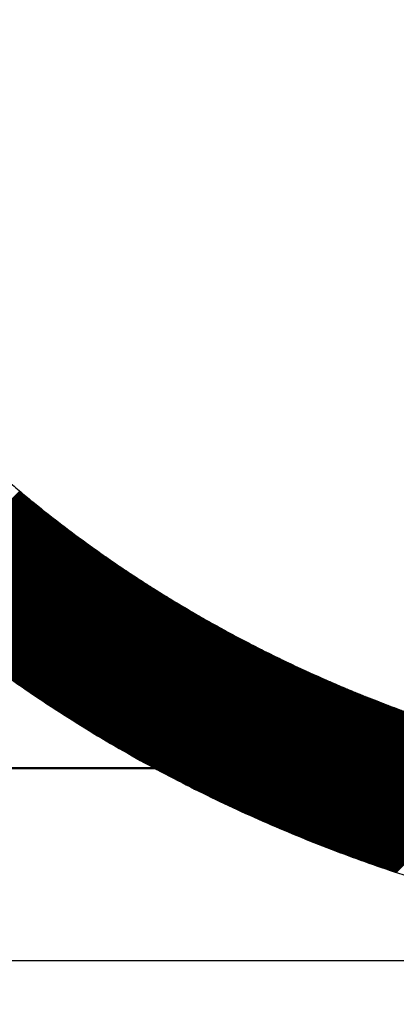
# Model space of a CAD drawing. Units: millimetres. Extents: x -126 to 2300, y 118 to 880.
# Drawn here: x 1224 to 1244, y 310 to 361 of the extents above; entities that cross this region are included whole.
import ezdxf

# ---------------------------------------------------------------- set-up
doc = ezdxf.new("R2010")
doc.units = ezdxf.units.MM
doc.header["$LTSCALE"] = 5
doc.layers.get('0').update_dxf_attribs({"lineweight": 50})
doc.styles.add('ISO Proportional', font='isocpeur.ttf')
doc.dimstyles.new('BİEN_kat$0', dxfattribs={"dimscale": 0, "dimtxt": 50, "dimasz": 30, "dimexe": 5, "dimexo": 5, "dimgap": 10, "dimtad": 1, "dimdec": 0, "dimzin": 9, "dimdsep": 46, "dimtxsty": 'ISO Proportional', "dimcen": 5, "dimadec": 1, "dimazin": 2, "dimtfac": 1, "dimtdec": 0, "dimtofl": 0, "dimtmove": 0, "dimatfit": 2, "dimfxl": 1, "dimtolj": 1, "dimtzin": 0, "dimarcsym": 1})

# ---------------------------------------------------------------- blocks, each defined once
blk = doc.blocks.new('*D187')
at = {"color": 0, "lineweight": -2, "transparency": 16777216}
for p, q in [((1001.019, 342.597), (1001.019, 372.597)), ((1266.142, 312.597), (996.019, 312.597)), ((1057.507, 257.667), (996.019, 257.667)), ((1001.019, 227.667), (1001.019, 117.667))]:
    blk.add_line(p, q, dxfattribs=at)
at = {"color": 0, "transparency": 16777216}
for points in [[(996.019, 342.597), (1006.019, 342.597), (1001.019, 312.597)], [(996.019, 227.667), (1006.019, 227.667), (1001.019, 257.667)]]:
    blk.add_solid(points, dxfattribs=at)
at = {"layer": 'Defpoints', "color": 0, "transparency": 16777216}
for p in [(1001.019, 312.597), (1271.142, 312.597), (1062.507, 257.667, 0)]:
    blk.add_point(p, dxfattribs=at)
at = {"color": 0, "lineweight": 13, "transparency": 16777216, "insert": (966.019, 157.667), "char_height": 50, "attachment_point": 5, "rotation": 90, "style": 'ISO Proportional'}
blk.add_mtext('\\A1;35', dxfattribs=at)

msp = doc.modelspace()

# ---------------------------------------------------------------- linework, layer by layer
at = {"color": 7, "linetype": 'Continuous'}
for p, q in [((1218.355, 331.204), (1224.033, 336.881)), ((1218.38, 331.183), (1224.057, 336.86)), ((1218.404, 331.162), (1224.082, 336.84)), ((1218.428, 331.142), (1224.106, 336.82)), ((1218.453, 331.121), (1224.131, 336.799)), ((1218.477, 331.1), (1224.155, 336.779)), ((1218.501, 331.08), (1224.18, 336.758)), ((1218.525, 331.059), (1224.204, 336.738)), ((1218.55, 331.039), (1224.229, 336.718)), ((1218.574, 331.018), (1224.253, 336.697)), ((1218.598, 330.998), (1224.278, 336.677)), ((1218.623, 330.977), (1224.303, 336.657)), ((1218.647, 330.957), (1224.327, 336.636)), ((1218.672, 330.936), (1224.352, 336.616)), ((1218.696, 330.915), (1224.376, 336.596)), ((1218.72, 330.895), (1224.401, 336.576)), ((1218.745, 330.874), (1224.426, 336.555)), ((1218.769, 330.854), (1224.45, 336.535)), ((1218.794, 330.833), (1224.475, 336.515)), ((1218.818, 330.813), (1224.5, 336.495)), ((1218.842, 330.793), (1224.524, 336.474)), ((1218.867, 330.772), (1224.549, 336.454)), ((1218.891, 330.752), (1224.574, 336.434)), ((1218.916, 330.731), (1224.598, 336.414)), ((1218.94, 330.711), (1224.623, 336.394)), ((1218.965, 330.69), (1224.648, 336.374)), ((1218.989, 330.67), (1224.673, 336.353)), ((1219.014, 330.65), (1224.697, 336.333)), ((1219.038, 330.629), (1224.722, 336.313)), ((1219.063, 330.609), (1224.747, 336.293)), ((1219.087, 330.588), (1224.772, 336.273)), ((1219.112, 330.568), (1224.797, 336.253)), ((1219.136, 330.548), (1224.821, 336.233)), ((1219.161, 330.527), (1224.846, 336.213)), ((1219.186, 330.507), (1224.871, 336.193)), ((1219.21, 330.487), (1224.896, 336.173)), ((1219.235, 330.467), (1224.921, 336.153)), ((1219.259, 330.446), (1224.946, 336.132)), ((1219.284, 330.426), (1224.971, 336.112)), ((1219.309, 330.406), (1224.995, 336.092)), ((1219.333, 330.385), (1225.02, 336.073)), ((1219.358, 330.365), (1225.045, 336.053)), ((1219.383, 330.345), (1225.07, 336.033)), ((1219.407, 330.325), (1225.095, 336.013)), ((1219.432, 330.304), (1225.12, 335.993)), ((1219.457, 330.284), (1225.145, 335.973)), ((1219.481, 330.264), (1225.17, 335.953)), ((1219.506, 330.244), (1225.195, 335.933)), ((1219.531, 330.224), (1225.22, 335.913)), ((1219.555, 330.203), (1225.245, 335.893)), ((1219.58, 330.183), (1225.27, 335.873)), ((1219.605, 330.163), (1225.295, 335.853)), ((1219.63, 330.143), (1225.32, 335.834)), ((1219.654, 330.123), (1225.345, 335.814)), ((1219.68, 330.103), (1225.37, 335.794)), ((1219.705, 330.083), (1225.395, 335.774)), ((1219.73, 330.064), (1225.421, 335.754)), ((1219.755, 330.044), (1225.446, 335.734)), ((1219.78, 330.024), (1225.471, 335.715)), ((1219.805, 330.004), (1225.496, 335.695)), ((1219.83, 329.984), (1225.521, 335.675)), ((1219.856, 329.965), (1225.546, 335.655)), ((1219.881, 329.945), (1225.571, 335.636)), ((1219.906, 329.925), (1225.597, 335.616)), ((1219.931, 329.905), (1225.622, 335.596)), ((1219.956, 329.886), (1225.647, 335.577)), ((1219.981, 329.866), (1225.672, 335.557)), ((1220.006, 329.846), (1225.697, 335.537)), ((1220.032, 329.826), (1225.723, 335.518)), ((1220.057, 329.807), (1225.748, 335.498)), ((1220.082, 329.787), (1225.773, 335.478)), ((1220.107, 329.767), (1225.798, 335.459)), ((1220.132, 329.747), (1225.824, 335.439)), ((1220.157, 329.728), (1225.849, 335.419)), ((1220.182, 329.708), (1225.874, 335.4)), ((1220.208, 329.688), (1225.9, 335.38)), ((1220.233, 329.668), (1225.925, 335.361)), ((1220.258, 329.649), (1225.95, 335.341)), ((1220.283, 329.629), (1225.976, 335.321)), ((1220.308, 329.609), (1226.001, 335.302)), ((1220.333, 329.59), (1226.026, 335.282)), ((1220.359, 329.57), (1226.052, 335.263)), ((1220.384, 329.55), (1226.077, 335.243)), ((1220.409, 329.53), (1226.103, 335.224)), ((1220.434, 329.511), (1226.128, 335.204)), ((1220.459, 329.491), (1226.153, 335.185)), ((1220.485, 329.471), (1226.179, 335.165)), ((1220.51, 329.451), (1226.204, 335.146)), ((1220.535, 329.432), (1226.23, 335.127)), ((1220.56, 329.412), (1226.255, 335.107)), ((1220.585, 329.392), (1226.281, 335.088)), ((1220.611, 329.373), (1226.306, 335.068)), ((1220.636, 329.353), (1226.332, 335.049)), ((1220.661, 329.333), (1226.357, 335.03)), ((1220.686, 329.314), (1226.383, 335.01)), ((1220.711, 329.294), (1226.408, 334.991)), ((1220.737, 329.274), (1226.434, 334.972)), ((1220.762, 329.255), (1226.459, 334.952)), ((1220.787, 329.235), (1226.485, 334.933)), ((1220.812, 329.215), (1226.511, 334.914)), ((1220.838, 329.196), (1226.536, 334.894)), ((1220.863, 329.176), (1226.562, 334.875)), ((1220.888, 329.156), (1226.587, 334.856)), ((1220.913, 329.137), (1226.613, 334.836)), ((1220.939, 329.117), (1226.639, 334.817)), ((1220.964, 329.097), (1226.664, 334.798)), ((1220.989, 329.078), (1226.69, 334.779)), ((1221.014, 329.058), (1226.716, 334.759)), ((1221.04, 329.039), (1226.741, 334.74)), ((1221.065, 329.019), (1226.767, 334.721)), ((1221.09, 328.999), (1226.793, 334.702)), ((1221.116, 328.98), (1226.819, 334.683)), ((1221.141, 328.96), (1226.844, 334.664)), ((1221.166, 328.941), (1226.87, 334.644)), ((1221.192, 328.921), (1226.896, 334.625)), ((1221.217, 328.901), (1226.922, 334.606)), ((1221.242, 328.882), (1226.947, 334.587)), ((1221.268, 328.862), (1226.973, 334.568)), ((1221.293, 328.843), (1226.999, 334.549)), ((1221.318, 328.823), (1227.025, 334.53)), ((1221.344, 328.804), (1227.051, 334.511)), ((1221.369, 328.784), (1227.077, 334.492)), ((1221.394, 328.765), (1227.102, 334.473)), ((1221.42, 328.745), (1227.128, 334.454)), ((1221.445, 328.726), (1227.154, 334.435)), ((1221.471, 328.706), (1227.18, 334.416)), ((1221.496, 328.687), (1227.206, 334.397)), ((1221.521, 328.667), (1227.232, 334.378)), ((1221.547, 328.648), (1227.258, 334.359)), ((1221.572, 328.628), (1227.284, 334.34)), ((1221.598, 328.609), (1227.31, 334.321)), ((1221.623, 328.589), (1227.336, 334.302)), ((1221.648, 328.57), (1227.362, 334.283)), ((1221.674, 328.55), (1227.388, 334.264)), ((1221.699, 328.531), (1227.414, 334.245)), ((1221.725, 328.511), (1227.44, 334.226)), ((1221.75, 328.492), (1227.466, 334.207)), ((1221.776, 328.473), (1227.492, 334.188)), ((1221.801, 328.453), (1227.518, 334.169)), ((1221.827, 328.434), (1227.544, 334.151)), ((1221.852, 328.414), (1227.57, 334.132)), ((1221.878, 328.395), (1227.596, 334.113)), ((1221.903, 328.376), (1227.622, 334.094)), ((1221.929, 328.356), (1227.648, 334.075)), ((1221.955, 328.337), (1227.674, 334.057)), ((1221.98, 328.318), (1227.7, 334.038)), ((1222.006, 328.298), (1227.726, 334.019)), ((1222.031, 328.279), (1227.753, 334)), ((1222.057, 328.26), (1227.779, 333.981)), ((1222.082, 328.24), (1227.805, 333.963)), ((1222.108, 328.221), (1227.831, 333.944)), ((1222.134, 328.202), (1227.857, 333.925)), ((1222.159, 328.182), (1227.883, 333.907)), ((1222.185, 328.163), (1227.91, 333.888)), ((1222.211, 328.144), (1227.936, 333.869)), ((1222.236, 328.125), (1227.962, 333.851)), ((1222.262, 328.105), (1227.988, 333.832)), ((1222.288, 328.086), (1228.015, 333.813)), ((1222.313, 328.067), (1228.041, 333.795)), ((1222.339, 328.048), (1228.067, 333.776)), ((1222.365, 328.029), (1228.093, 333.757)), ((1222.39, 328.009), (1228.12, 333.739)), ((1222.416, 327.99), (1228.146, 333.72)), ((1222.442, 327.971), (1228.172, 333.702)), ((1222.468, 327.952), (1228.199, 333.683)), ((1222.493, 327.933), (1228.225, 333.665)), ((1222.519, 327.914), (1228.251, 333.646)), ((1222.545, 327.895), (1228.278, 333.627)), ((1222.571, 327.875), (1228.304, 333.609)), ((1222.597, 327.856), (1228.331, 333.59)), ((1222.622, 327.837), (1228.357, 333.572)), ((1222.648, 327.818), (1228.383, 333.553)), ((1222.674, 327.799), (1228.41, 333.535)), ((1222.7, 327.78), (1228.436, 333.517)), ((1222.726, 327.761), (1228.463, 333.498)), ((1222.752, 327.742), (1228.489, 333.48)), ((1222.778, 327.723), (1228.516, 333.461)), ((1222.803, 327.704), (1228.542, 333.443)), ((1222.829, 327.685), (1228.569, 333.424)), ((1222.855, 327.666), (1228.595, 333.406)), ((1222.881, 327.647), (1228.622, 333.388)), ((1222.907, 327.628), (1228.648, 333.369)), ((1222.933, 327.609), (1228.675, 333.351)), ((1222.959, 327.59), (1228.701, 333.333)), ((1222.985, 327.571), (1228.728, 333.314)), ((1223.011, 327.553), (1228.755, 333.296)), ((1223.037, 327.534), (1228.781, 333.278)), ((1223.063, 327.515), (1228.808, 333.259)), ((1223.089, 327.496), (1228.834, 333.241)), ((1223.115, 327.477), (1228.861, 333.223)), ((1223.141, 327.458), (1228.888, 333.205)), ((1223.168, 327.44), (1228.914, 333.186)), ((1223.194, 327.421), (1228.941, 333.168)), ((1223.22, 327.402), (1228.968, 333.15)), ((1223.246, 327.383), (1228.994, 333.132)), ((1223.272, 327.364), (1229.021, 333.113)), ((1223.298, 327.346), (1229.048, 333.095)), ((1223.324, 327.327), (1229.074, 333.077)), ((1223.35, 327.308), (1229.101, 333.059)), ((1223.377, 327.289), (1229.128, 333.041)), ((1223.403, 327.271), (1229.155, 333.023)), ((1223.429, 327.252), (1229.181, 333.004)), ((1223.455, 327.233), (1229.208, 332.986)), ((1223.482, 327.215), (1229.235, 332.968)), ((1223.508, 327.196), (1229.262, 332.95)), ((1223.534, 327.177), (1229.289, 332.932)), ((1223.56, 327.159), (1229.315, 332.914)), ((1223.587, 327.14), (1229.342, 332.896)), ((1223.613, 327.122), (1229.369, 332.878)), ((1223.639, 327.103), (1229.396, 332.86)), ((1223.666, 327.084), (1229.423, 332.842)), ((1223.692, 327.066), (1229.45, 332.824)), ((1223.718, 327.047), (1229.477, 332.806)), ((1223.745, 327.029), (1229.504, 332.788)), ((1223.771, 327.01), (1229.53, 332.77)), ((1223.797, 326.992), (1229.557, 332.752)), ((1223.824, 326.973), (1229.584, 332.734)), ((1223.85, 326.955), (1229.611, 332.716)), ((1223.877, 326.936), (1229.638, 332.698)), ((1223.903, 326.918), (1229.665, 332.68)), ((1223.929, 326.899), (1229.692, 332.662)), ((1223.956, 326.881), (1229.719, 332.644)), ((1223.982, 326.862), (1229.746, 332.626)), ((1224.009, 326.844), (1229.773, 332.608)), ((1224.035, 326.826), (1229.8, 332.591)), ((1224.062, 326.807), (1229.827, 332.573)), ((1224.088, 326.789), (1229.854, 332.555)), ((1224.115, 326.77), (1229.881, 332.537)), ((1224.141, 326.752), (1229.908, 332.519)), ((1224.168, 326.734), (1229.936, 332.501)), ((1224.195, 326.715), (1229.963, 332.484)), ((1224.221, 326.697), (1229.99, 332.466)), ((1224.248, 326.679), (1230.017, 332.448)), ((1224.274, 326.66), (1230.044, 332.43)), ((1224.301, 326.642), (1230.071, 332.412)), ((1224.328, 326.624), (1230.098, 332.395)), ((1224.354, 326.606), (1230.126, 332.377)), ((1224.381, 326.587), (1230.153, 332.359)), ((1224.407, 326.569), (1230.18, 332.342)), ((1224.434, 326.551), (1230.207, 332.324)), ((1224.461, 326.533), (1230.234, 332.306)), ((1224.487, 326.514), (1230.262, 332.289)), ((1224.514, 326.496), (1230.289, 332.271)), ((1224.541, 326.478), (1230.316, 332.253)), ((1224.568, 326.46), (1230.343, 332.236)), ((1224.594, 326.442), (1230.371, 332.218)), ((1224.621, 326.424), (1230.398, 332.2)), ((1224.648, 326.405), (1230.425, 332.183)), ((1224.675, 326.387), (1230.453, 332.165)), ((1224.701, 326.369), (1230.48, 332.148)), ((1224.728, 326.351), (1230.507, 332.13)), ((1224.755, 326.333), (1230.535, 332.112)), ((1224.782, 326.315), (1230.562, 332.095)), ((1224.809, 326.297), (1230.589, 332.077)), ((1224.835, 326.279), (1230.617, 332.06)), ((1224.862, 326.261), (1230.644, 332.042)), ((1224.889, 326.243), (1230.671, 332.025)), ((1224.916, 326.225), (1230.699, 332.007)), ((1224.943, 326.207), (1230.726, 331.99)), ((1224.97, 326.189), (1230.754, 331.972)), ((1224.997, 326.171), (1230.781, 331.955)), ((1225.024, 326.153), (1230.809, 331.938)), ((1225.051, 326.135), (1230.836, 331.92)), ((1225.078, 326.117), (1230.864, 331.903)), ((1225.104, 326.099), (1230.891, 331.885)), ((1225.131, 326.081), (1230.919, 331.868)), ((1225.158, 326.063), (1230.946, 331.851)), ((1225.185, 326.045), (1230.974, 331.833)), ((1225.212, 326.027), (1231.001, 331.816)), ((1225.239, 326.009), (1231.029, 331.799)), ((1225.266, 325.991), (1231.056, 331.781)), ((1225.293, 325.973), (1231.084, 331.764)), ((1225.32, 325.955), (1231.112, 331.747)), ((1225.347, 325.938), (1231.139, 331.729)), ((1225.375, 325.92), (1231.167, 331.712)), ((1225.402, 325.902), (1231.194, 331.695)), ((1225.429, 325.884), (1231.222, 331.677)), ((1225.456, 325.866), (1231.25, 331.66)), ((1225.483, 325.848), (1231.277, 331.643)), ((1225.51, 325.831), (1231.305, 331.626)), ((1225.537, 325.813), (1231.333, 331.609)), ((1225.564, 325.795), (1231.36, 331.591)), ((1225.591, 325.777), (1231.388, 331.574)), ((1225.618, 325.76), (1231.416, 331.557)), ((1225.646, 325.742), (1231.444, 331.54)), ((1225.673, 325.724), (1231.471, 331.523)), ((1225.7, 325.706), (1231.499, 331.505)), ((1225.727, 325.689), (1231.527, 331.488)), ((1225.754, 325.671), (1231.555, 331.471)), ((1225.782, 325.653), (1231.582, 331.454)), ((1225.809, 325.636), (1231.61, 331.437)), ((1225.836, 325.618), (1231.638, 331.42)), ((1225.863, 325.6), (1231.666, 331.403)), ((1225.891, 325.583), (1231.694, 331.386)), ((1225.918, 325.565), (1231.722, 331.369)), ((1225.945, 325.547), (1231.749, 331.352)), ((1225.972, 325.53), (1231.777, 331.335)), ((1226, 325.512), (1231.805, 331.318)), ((1226.027, 325.495), (1231.833, 331.301)), ((1226.054, 325.477), (1231.861, 331.284)), ((1226.082, 325.459), (1231.889, 331.267)), ((1226.109, 325.442), (1231.917, 331.25)), ((1226.136, 325.424), (1231.945, 331.233)), ((1226.164, 325.407), (1231.973, 331.216)), ((1226.191, 325.389), (1232.001, 331.199)), ((1226.218, 325.372), (1232.029, 331.182)), ((1226.246, 325.354), (1232.057, 331.165)), ((1226.273, 325.337), (1232.085, 331.148)), ((1226.301, 325.319), (1232.113, 331.131)), ((1226.328, 325.302), (1232.141, 331.114)), ((1226.355, 325.284), (1232.169, 331.098)), ((1226.383, 325.267), (1232.197, 331.081)), ((1226.41, 325.249), (1232.225, 331.064)), ((1226.438, 325.232), (1232.253, 331.047)), ((1226.465, 325.214), (1232.281, 331.03)), ((1226.493, 325.197), (1232.309, 331.013)), ((1226.52, 325.18), (1232.337, 330.997)), ((1226.548, 325.162), (1232.365, 330.98)), ((1226.575, 325.145), (1232.393, 330.963)), ((1226.603, 325.127), (1232.422, 330.946)), ((1226.63, 325.11), (1232.45, 330.93)), ((1226.658, 325.093), (1232.478, 330.913)), ((1226.685, 325.075), (1232.506, 330.896)), ((1226.713, 325.058), (1232.534, 330.879)), ((1226.74, 325.041), (1232.563, 330.863)), ((1226.768, 325.023), (1232.591, 330.846)), ((1226.796, 325.006), (1232.619, 330.829)), ((1226.823, 324.989), (1232.647, 330.813)), ((1226.851, 324.971), (1232.675, 330.796)), ((1226.878, 324.954), (1232.704, 330.779)), ((1226.906, 324.937), (1232.732, 330.763)), ((1226.934, 324.919), (1232.76, 330.746)), ((1226.961, 324.902), (1232.789, 330.73)), ((1226.989, 324.885), (1232.817, 330.713)), ((1227.017, 324.868), (1232.845, 330.696)), ((1227.044, 324.85), (1232.874, 330.68)), ((1227.072, 324.833), (1232.902, 330.663)), ((1227.1, 324.816), (1232.93, 330.647)), ((1227.127, 324.799), (1232.959, 330.63)), ((1227.155, 324.782), (1232.987, 330.614)), ((1227.183, 324.764), (1233.015, 330.597)), ((1227.21, 324.747), (1233.044, 330.581)), ((1227.238, 324.73), (1233.072, 330.564)), ((1227.266, 324.713), (1233.101, 330.548)), ((1227.294, 324.696), (1233.129, 330.531)), ((1227.321, 324.679), (1233.158, 330.515)), ((1227.349, 324.662), (1233.186, 330.498)), ((1227.377, 324.644), (1233.214, 330.482)), ((1227.405, 324.627), (1233.243, 330.466)), ((1227.433, 324.61), (1233.271, 330.449)), ((1227.461, 324.593), (1233.3, 330.433)), ((1227.488, 324.576), (1233.329, 330.416)), ((1227.516, 324.559), (1233.357, 330.4)), ((1227.544, 324.542), (1233.386, 330.384)), ((1227.572, 324.525), (1233.414, 330.367)), ((1227.6, 324.508), (1233.443, 330.351)), ((1227.628, 324.491), (1233.471, 330.335)), ((1227.656, 324.474), (1233.5, 330.318)), ((1227.683, 324.457), (1233.529, 330.302)), ((1227.711, 324.44), (1233.557, 330.286)), ((1227.739, 324.423), (1233.586, 330.269)), ((1227.767, 324.406), (1233.614, 330.253)), ((1227.795, 324.389), (1233.643, 330.237)), ((1227.823, 324.372), (1233.672, 330.221)), ((1227.851, 324.355), (1233.7, 330.204)), ((1227.879, 324.338), (1233.729, 330.188)), ((1227.907, 324.321), (1233.758, 330.172)), ((1227.935, 324.304), (1233.786, 330.156)), ((1227.963, 324.288), (1233.815, 330.14)), ((1227.991, 324.271), (1233.844, 330.124)), ((1228.019, 324.254), (1233.873, 330.107)), ((1228.047, 324.237), (1233.901, 330.091)), ((1228.075, 324.22), (1233.93, 330.075)), ((1228.103, 324.203), (1233.959, 330.059)), ((1228.131, 324.186), (1233.988, 330.043)), ((1228.159, 324.17), (1234.017, 330.027)), ((1228.188, 324.153), (1234.045, 330.011)), ((1228.216, 324.136), (1234.074, 329.995)), ((1228.244, 324.119), (1234.103, 329.979)), ((1228.272, 324.102), (1234.132, 329.963)), ((1228.3, 324.086), (1234.161, 329.947)), ((1228.328, 324.069), (1234.19, 329.931)), ((1228.356, 324.052), (1234.219, 329.915)), ((1228.385, 324.035), (1234.248, 329.899)), ((1228.413, 324.019), (1234.276, 329.883)), ((1228.441, 324.002), (1234.305, 329.867)), ((1228.469, 323.985), (1234.334, 329.851)), ((1228.497, 323.969), (1234.363, 329.835)), ((1228.526, 323.952), (1234.392, 329.819)), ((1228.554, 323.935), (1234.421, 329.803)), ((1228.582, 323.919), (1234.45, 329.787)), ((1228.61, 323.902), (1234.479, 329.771)), ((1228.638, 323.885), (1234.508, 329.755)), ((1228.667, 323.869), (1234.537, 329.739)), ((1228.695, 323.852), (1234.566, 329.723)), ((1228.723, 323.836), (1234.595, 329.707)), ((1228.752, 323.819), (1234.624, 329.692)), ((1228.78, 323.802), (1234.653, 329.676)), ((1228.808, 323.786), (1234.683, 329.66)), ((1228.837, 323.769), (1234.712, 329.644)), ((1228.865, 323.753), (1234.741, 329.628)), ((1228.893, 323.736), (1234.77, 329.613)), ((1228.922, 323.72), (1234.799, 329.597)), ((1228.95, 323.703), (1234.828, 329.581)), ((1228.978, 323.687), (1234.857, 329.565)), ((1229.007, 323.67), (1234.886, 329.55)), ((1229.035, 323.654), (1234.916, 329.534)), ((1229.064, 323.637), (1234.945, 329.518)), ((1229.092, 323.621), (1234.974, 329.502)), ((1229.121, 323.604), (1235.003, 329.487)), ((1229.149, 323.588), (1235.032, 329.471)), ((1229.178, 323.571), (1235.062, 329.455)), ((1229.206, 323.555), (1235.091, 329.44)), ((1229.234, 323.538), (1235.12, 329.424)), ((1229.263, 323.522), (1235.15, 329.409)), ((1229.291, 323.506), (1235.179, 329.393)), ((1229.32, 323.489), (1235.208, 329.377)), ((1229.349, 323.473), (1235.237, 329.362)), ((1229.377, 323.457), (1235.267, 329.346)), ((1229.406, 323.44), (1235.296, 329.331)), ((1229.434, 323.424), (1235.325, 329.315)), ((1229.463, 323.408), (1235.355, 329.3)), ((1229.491, 323.391), (1235.384, 329.284)), ((1229.52, 323.375), (1235.414, 329.268)), ((1229.549, 323.359), (1235.443, 329.253)), ((1229.577, 323.342), (1235.472, 329.237)), ((1229.606, 323.326), (1235.502, 329.222)), ((1229.634, 323.31), (1235.531, 329.207)), ((1229.663, 323.294), (1235.561, 329.191)), ((1229.692, 323.277), (1235.59, 329.176)), ((1229.72, 323.261), (1235.62, 329.16)), ((1229.749, 323.245), (1235.649, 329.145)), ((1229.778, 323.229), (1235.679, 329.129)), ((1229.807, 323.212), (1235.708, 329.114)), ((1229.835, 323.196), (1235.738, 329.099)), ((1229.864, 323.18), (1235.767, 329.083)), ((1229.893, 323.164), (1235.797, 329.068)), ((1229.921, 323.148), (1235.826, 329.053)), ((1229.95, 323.132), (1235.856, 329.037)), ((1229.979, 323.116), (1235.885, 329.022)), ((1230.008, 323.099), (1235.915, 329.007)), ((1230.037, 323.083), (1235.945, 328.991)), ((1230.065, 323.067), (1235.974, 328.976)), ((1230.094, 323.051), (1236.004, 328.961)), ((1230.123, 323.035), (1236.033, 328.945)), ((1230.152, 323.019), (1236.063, 328.93)), ((1230.181, 323.003), (1236.093, 328.915)), ((1230.21, 322.987), (1236.122, 328.9)), ((1230.238, 322.971), (1236.152, 328.885)), ((1230.267, 322.955), (1236.182, 328.869)), ((1230.296, 322.939), (1236.212, 328.854)), ((1230.325, 322.923), (1236.241, 328.839)), ((1230.354, 322.907), (1236.271, 328.824)), ((1230.383, 322.891), (1236.301, 328.809)), ((1230.412, 322.875), (1236.331, 328.794)), ((1230.441, 322.859), (1236.36, 328.778)), ((1230.47, 322.843), (1236.39, 328.763)), ((1230.499, 322.827), (1236.42, 328.748)), ((1230.528, 322.811), (1236.45, 328.733)), ((1230.557, 322.795), (1236.48, 328.718)), ((1230.586, 322.779), (1236.509, 328.703)), ((1230.615, 322.764), (1236.539, 328.688)), ((1230.644, 322.748), (1236.569, 328.673)), ((1230.673, 322.732), (1236.599, 328.658)), ((1230.702, 322.716), (1236.629, 328.643)), ((1230.731, 322.7), (1236.659, 328.628)), ((1230.76, 322.684), (1236.689, 328.613)), ((1230.789, 322.668), (1236.719, 328.598)), ((1230.818, 322.653), (1236.749, 328.583)), ((1230.847, 322.637), (1236.779, 328.568)), ((1230.876, 322.621), (1236.809, 328.553)), ((1230.906, 322.605), (1236.838, 328.538)), ((1230.935, 322.59), (1236.868, 328.523)), ((1230.964, 322.574), (1236.898, 328.508)), ((1230.993, 322.558), (1236.928, 328.493)), ((1231.022, 322.542), (1236.959, 328.479)), ((1231.051, 322.527), (1236.989, 328.464)), ((1231.081, 322.511), (1237.019, 328.449)), ((1231.11, 322.495), (1237.049, 328.434)), ((1231.139, 322.479), (1237.079, 328.419)), ((1231.168, 322.464), (1237.109, 328.404)), ((1231.197, 322.448), (1237.139, 328.39)), ((1231.227, 322.432), (1237.169, 328.375)), ((1231.256, 322.417), (1237.199, 328.36)), ((1231.285, 322.401), (1237.229, 328.345)), ((1231.315, 322.386), (1237.259, 328.331)), ((1231.344, 322.37), (1237.29, 328.316)), ((1231.373, 322.354), (1237.32, 328.301)), ((1231.402, 322.339), (1237.35, 328.286)), ((1231.432, 322.323), (1237.38, 328.272)), ((1231.461, 322.308), (1237.41, 328.257)), ((1231.49, 322.292), (1237.441, 328.242)), ((1231.52, 322.277), (1237.471, 328.228)), ((1231.549, 322.261), (1237.501, 328.213)), ((1231.579, 322.245), (1237.531, 328.198)), ((1231.608, 322.23), (1237.562, 328.184)), ((1231.637, 322.214), (1237.592, 328.169)), ((1231.667, 322.199), (1237.622, 328.155)), ((1231.696, 322.183), (1237.653, 328.14)), ((1231.726, 322.168), (1237.683, 328.125)), ((1231.755, 322.153), (1237.713, 328.111)), ((1231.784, 322.137), (1237.744, 328.096)), ((1231.814, 322.122), (1237.774, 328.082)), ((1231.843, 322.106), (1237.804, 328.067)), ((1231.873, 322.091), (1237.835, 328.053)), ((1231.902, 322.075), (1237.865, 328.038)), ((1231.932, 322.06), (1237.896, 328.024)), ((1231.961, 322.045), (1237.926, 328.009)), ((1231.991, 322.029), (1237.957, 327.995)), ((1232.02, 322.014), (1237.987, 327.98)), ((1232.05, 321.999), (1238.017, 327.966)), ((1232.08, 321.983), (1238.048, 327.952)), ((1232.109, 321.968), (1238.078, 327.937)), ((1232.139, 321.953), (1238.109, 327.923)), ((1232.168, 321.937), (1238.139, 327.908)), ((1232.198, 321.922), (1238.17, 327.894)), ((1232.228, 321.907), (1238.2, 327.88)), ((1232.257, 321.891), (1238.231, 327.865)), ((1232.287, 321.876), (1238.262, 327.851)), ((1232.316, 321.861), (1238.292, 327.837)), ((1232.346, 321.846), (1238.323, 327.822)), ((1232.376, 321.83), (1238.353, 327.808)), ((1232.405, 321.815), (1238.384, 327.794)), ((1232.435, 321.8), (1238.415, 327.779)), ((1232.465, 321.785), (1238.445, 327.765)), ((1232.495, 321.77), (1238.476, 327.751)), ((1232.524, 321.754), (1238.507, 327.737)), ((1232.554, 321.739), (1238.537, 327.723)), ((1232.584, 321.724), (1238.568, 327.708)), ((1232.614, 321.709), (1238.599, 327.694)), ((1232.643, 321.694), (1238.629, 327.68)), ((1232.673, 321.679), (1238.66, 327.666)), ((1232.703, 321.664), (1238.691, 327.652)), ((1232.733, 321.648), (1238.722, 327.637)), ((1232.762, 321.633), (1238.752, 327.623)), ((1232.792, 321.618), (1238.783, 327.609)), ((1232.822, 321.603), (1238.814, 327.595)), ((1232.852, 321.588), (1238.845, 327.581)), ((1232.882, 321.573), (1238.876, 327.567)), ((1232.912, 321.558), (1238.906, 327.553)), ((1232.942, 321.543), (1238.937, 327.539)), ((1232.971, 321.528), (1238.968, 327.525)), ((1233.001, 321.513), (1238.999, 327.511)), ((1233.031, 321.498), (1239.03, 327.497)), ((1233.061, 321.483), (1239.061, 327.483)), ((1233.091, 321.468), (1239.092, 327.469)), ((1233.121, 321.453), (1239.123, 327.455)), ((1233.151, 321.438), (1239.154, 327.441)), ((1233.181, 321.423), (1239.185, 327.427)), ((1233.211, 321.408), (1239.215, 327.413)), ((1233.241, 321.393), (1239.246, 327.399)), ((1233.271, 321.378), (1239.277, 327.385)), ((1233.301, 321.364), (1239.308, 327.371)), ((1233.331, 321.349), (1239.339, 327.357)), ((1233.361, 321.334), (1239.37, 327.343)), ((1233.391, 321.319), (1239.402, 327.329)), ((1233.421, 321.304), (1239.433, 327.316)), ((1233.451, 321.289), (1239.464, 327.302)), ((1233.481, 321.274), (1239.495, 327.288)), ((1233.511, 321.26), (1239.526, 327.274)), ((1233.541, 321.245), (1239.557, 327.26)), ((1233.571, 321.23), (1239.588, 327.247)), ((1233.601, 321.215), (1239.619, 327.233)), ((1233.632, 321.2), (1239.65, 327.219)), ((1233.662, 321.186), (1239.681, 327.205)), ((1233.692, 321.171), (1239.713, 327.192)), ((1233.722, 321.156), (1239.744, 327.178)), ((1233.752, 321.141), (1239.775, 327.164)), ((1233.782, 321.127), (1239.806, 327.15)), ((1233.813, 321.112), (1239.837, 327.137)), ((1233.843, 321.097), (1239.869, 327.123)), ((1233.873, 321.082), (1239.9, 327.109)), ((1233.903, 321.068), (1239.931, 327.096)), ((1233.933, 321.053), (1239.962, 327.082)), ((1233.964, 321.038), (1239.994, 327.068)), ((1233.994, 321.024), (1240.025, 327.055)), ((1234.024, 321.009), (1240.056, 327.041)), ((1234.054, 320.995), (1240.087, 327.028)), ((1234.085, 320.98), (1240.119, 327.014)), ((1234.115, 320.965), (1240.15, 327)), ((1234.145, 320.951), (1240.181, 326.987)), ((1234.176, 320.936), (1240.213, 326.973)), ((1234.206, 320.922), (1240.244, 326.96)), ((1234.236, 320.907), (1240.276, 326.946)), ((1234.267, 320.892), (1240.307, 326.933)), ((1234.297, 320.878), (1240.338, 326.919)), ((1234.327, 320.863), (1240.37, 326.906)), ((1234.358, 320.849), (1240.401, 326.892)), ((1234.388, 320.834), (1240.433, 326.879)), ((1234.418, 320.82), (1240.464, 326.866)), ((1234.449, 320.805), (1240.496, 326.852)), ((1234.479, 320.791), (1240.527, 326.839)), ((1234.51, 320.776), (1240.559, 326.825)), ((1234.54, 320.762), (1240.59, 326.812)), ((1234.571, 320.747), (1240.622, 326.799)), ((1234.601, 320.733), (1240.653, 326.785)), ((1234.632, 320.719), (1240.685, 326.772)), ((1234.662, 320.704), (1240.716, 326.758)), ((1234.693, 320.69), (1240.748, 326.745)), ((1234.723, 320.675), (1240.78, 326.732)), ((1234.754, 320.661), (1240.811, 326.719)), ((1234.784, 320.647), (1240.843, 326.705)), ((1234.815, 320.632), (1240.874, 326.692)), ((1234.845, 320.618), (1240.906, 326.679)), ((1234.876, 320.604), (1240.938, 326.666)), ((1234.906, 320.589), (1240.969, 326.652)), ((1234.937, 320.575), (1241.001, 326.639)), ((1234.968, 320.561), (1241.033, 326.626)), ((1234.998, 320.546), (1241.064, 326.613)), ((1235.029, 320.532), (1241.096, 326.599)), ((1235.059, 320.518), (1241.128, 326.586)), ((1235.09, 320.504), (1241.16, 326.573)), ((1235.121, 320.489), (1241.191, 326.56)), ((1235.151, 320.475), (1241.223, 326.547)), ((1235.182, 320.461), (1241.255, 326.534)), ((1235.213, 320.447), (1241.287, 326.521)), ((1235.243, 320.432), (1241.319, 326.508)), ((1235.274, 320.418), (1241.35, 326.494)), ((1235.305, 320.404), (1241.382, 326.481)), ((1235.336, 320.39), (1241.414, 326.468)), ((1235.366, 320.376), (1241.446, 326.455)), ((1235.397, 320.362), (1241.478, 326.442)), ((1235.428, 320.347), (1241.51, 326.429)), ((1235.459, 320.333), (1241.542, 326.416)), ((1235.489, 320.319), (1241.573, 326.403)), ((1235.52, 320.305), (1241.605, 326.39)), ((1235.551, 320.291), (1241.637, 326.377)), ((1235.582, 320.277), (1241.669, 326.364)), ((1235.613, 320.263), (1241.701, 326.351)), ((1235.644, 320.249), (1241.733, 326.338)), ((1235.674, 320.235), (1241.765, 326.326)), ((1235.705, 320.221), (1241.797, 326.313)), ((1235.736, 320.207), (1241.829, 326.3)), ((1235.767, 320.193), (1241.861, 326.287)), ((1235.798, 320.179), (1241.893, 326.274)), ((1235.829, 320.165), (1241.925, 326.261)), ((1235.86, 320.151), (1241.957, 326.248)), ((1235.891, 320.137), (1241.989, 326.235)), ((1235.922, 320.123), (1242.021, 326.223)), ((1235.953, 320.109), (1242.054, 326.21)), ((1235.983, 320.095), (1242.086, 326.197)), ((1236.014, 320.081), (1242.118, 326.184)), ((1236.045, 320.067), (1242.15, 326.172)), ((1236.076, 320.053), (1242.182, 326.159)), ((1236.107, 320.039), (1242.214, 326.146)), ((1236.138, 320.025), (1242.246, 326.133)), ((1236.17, 320.011), (1242.279, 326.121)), ((1236.201, 319.998), (1242.311, 326.108)), ((1236.232, 319.984), (1242.343, 326.095)), ((1236.263, 319.97), (1242.375, 326.082)), ((1236.294, 319.956), (1242.407, 326.07)), ((1236.325, 319.942), (1242.44, 326.057)), ((1236.356, 319.928), (1242.472, 326.045)), ((1236.387, 319.915), (1242.504, 326.032)), ((1236.418, 319.901), (1242.537, 326.019)), ((1236.449, 319.887), (1242.569, 326.007)), ((1236.48, 319.873), (1242.601, 325.994)), ((1236.512, 319.86), (1242.634, 325.982)), ((1236.543, 319.846), (1242.666, 325.969)), ((1236.574, 319.832), (1242.698, 325.956)), ((1236.605, 319.818), (1242.731, 325.944)), ((1236.636, 319.805), (1242.763, 325.931)), ((1236.668, 319.791), (1242.795, 325.919)), ((1236.699, 319.777), (1242.828, 325.906)), ((1236.73, 319.764), (1242.86, 325.894)), ((1236.761, 319.75), (1242.893, 325.881)), ((1236.793, 319.736), (1242.925, 325.869)), ((1236.824, 319.723), (1242.957, 325.856)), ((1236.855, 319.709), (1242.99, 325.844)), ((1236.886, 319.696), (1243.022, 325.832)), ((1236.918, 319.682), (1243.055, 325.819)), ((1236.949, 319.668), (1243.087, 325.807)), ((1236.98, 319.655), (1243.12, 325.794)), ((1237.012, 319.641), (1243.152, 325.782)), ((1237.043, 319.628), (1243.185, 325.77)), ((1237.074, 319.614), (1243.218, 325.757)), ((1237.106, 319.601), (1243.25, 325.745)), ((1237.137, 319.587), (1243.283, 325.733)), ((1237.169, 319.574), (1243.315, 325.72)), ((1237.2, 319.56), (1243.348, 325.708)), ((1237.231, 319.547), (1243.38, 325.696)), ((1237.263, 319.533), (1243.413, 325.684)), ((1237.294, 319.52), (1243.446, 325.671)), ((1237.326, 319.506), (1243.478, 325.659)), ((1237.357, 319.493), (1243.511, 325.647)), ((1237.389, 319.479), (1243.544, 325.635)), ((1237.42, 319.466), (1243.576, 325.622)), ((1237.452, 319.453), (1243.609, 325.61)), ((1237.483, 319.439), (1243.642, 325.598)), ((1237.515, 319.426), (1243.675, 325.586)), ((1237.546, 319.413), (1243.707, 325.574)), ((1237.578, 319.399), (1243.74, 325.562)), ((1237.609, 319.386), (1243.773, 325.549)), ((1237.641, 319.373), (1243.806, 325.537)), ((1237.673, 319.359), (1243.838, 325.525)), ((1237.704, 319.346), (1243.871, 325.513)), ((1237.736, 319.333), (1243.904, 325.501)), ((1237.767, 319.319), (1243.937, 325.489)), ((1237.799, 319.306), (1243.97, 325.477)), ((1237.831, 319.293), (1244.003, 325.465)), ((1237.862, 319.28), (1244.036, 325.453)), ((1237.894, 319.266), (1244.068, 325.441)), ((1237.926, 319.253), (1244.101, 325.429)), ((1237.957, 319.24), (1244.134, 325.417)), ((1237.989, 319.227), (1244.167, 325.405)), ((1238.021, 319.213), (1244.2, 325.393)), ((1238.052, 319.2), (1244.233, 325.381)), ((1238.084, 319.187), (1244.266, 325.369)), ((1238.116, 319.174), (1244.299, 325.357)), ((1238.148, 319.161), (1244.332, 325.345)), ((1238.179, 319.148), (1244.365, 325.333)), ((1238.211, 319.135), (1244.398, 325.321)), ((1238.243, 319.121), (1244.431, 325.309)), ((1238.275, 319.108), (1244.464, 325.298)), ((1238.307, 319.095), (1244.497, 325.286)), ((1238.338, 319.082), (1244.53, 325.274)), ((1238.37, 319.069), (1244.563, 325.262)), ((1238.402, 319.056), (1244.596, 325.25)), ((1238.434, 319.043), (1244.629, 325.238)), ((1238.466, 319.03), (1244.663, 325.227)), ((1238.498, 319.017), (1244.696, 325.215)), ((1238.53, 319.004), (1244.729, 325.203)), ((1238.561, 318.991), (1244.762, 325.191)), ((1238.593, 318.978), (1244.795, 325.18)), ((1238.625, 318.965), (1244.828, 325.168)), ((1238.657, 318.952), (1244.862, 325.156)), ((1238.689, 318.939), (1244.895, 325.145)), ((1238.721, 318.926), (1244.928, 325.133)), ((1238.753, 318.913), (1244.961, 325.121)), ((1238.785, 318.9), (1244.994, 325.11)), ((1238.817, 318.887), (1245.028, 325.098)), ((1238.849, 318.874), (1245.061, 325.086)), ((1238.881, 318.862), (1245.094, 325.075)), ((1238.913, 318.849), (1245.128, 325.063)), ((1238.945, 318.836), (1245.161, 325.051)), ((1238.977, 318.823), (1245.194, 325.04)), ((1239.009, 318.81), (1245.228, 325.028)), ((1239.041, 318.797), (1245.261, 325.017)), ((1239.073, 318.785), (1245.294, 325.005)), ((1239.106, 318.772), (1245.328, 324.994)), ((1239.138, 318.759), (1245.361, 324.982)), ((1239.17, 318.746), (1245.394, 324.971)), ((1239.202, 318.733), (1245.428, 324.959)), ((1239.234, 318.721), (1245.461, 324.948)), ((1239.266, 318.708), (1245.495, 324.936)), ((1239.298, 318.695), (1245.528, 324.925)), ((1239.331, 318.682), (1245.562, 324.913)), ((1239.363, 318.67), (1245.595, 324.902)), ((1239.395, 318.657), (1245.629, 324.891)), ((1239.427, 318.644), (1245.662, 324.879)), ((1239.459, 318.632), (1245.696, 324.868)), ((1239.492, 318.619), (1245.729, 324.856)), ((1239.524, 318.606), (1245.763, 324.845)), ((1239.556, 318.594), (1245.796, 324.834)), ((1239.588, 318.581), (1245.83, 324.822)), ((1239.621, 318.568), (1245.863, 324.811)), ((1239.653, 318.556), (1245.897, 324.8)), ((1239.685, 318.543), (1245.931, 324.788)), ((1239.718, 318.531), (1245.964, 324.777)), ((1239.75, 318.518), (1245.998, 324.766)), ((1239.782, 318.506), (1246.031, 324.755)), ((1239.815, 318.493), (1246.065, 324.743)), ((1239.847, 318.48), (1246.099, 324.732)), ((1239.879, 318.468), (1246.132, 324.721)), ((1239.912, 318.455), (1246.166, 324.71)), ((1239.944, 318.443), (1246.2, 324.699)), ((1239.977, 318.43), (1246.234, 324.687)), ((1240.009, 318.418), (1246.267, 324.676)), ((1240.041, 318.405), (1246.301, 324.665)), ((1240.074, 318.393), (1246.335, 324.654)), ((1240.106, 318.381), (1246.369, 324.643)), ((1240.139, 318.368), (1246.402, 324.632)), ((1240.171, 318.356), (1246.436, 324.621)), ((1240.204, 318.343), (1246.47, 324.61)), ((1240.236, 318.331), (1246.504, 324.598)), ((1240.269, 318.319), (1246.538, 324.587)), ((1240.301, 318.306), (1246.572, 324.576)), ((1240.334, 318.294), (1246.605, 324.565)), ((1240.366, 318.281), (1246.639, 324.554)), ((1240.399, 318.269), (1246.673, 324.543)), ((1240.432, 318.257), (1246.707, 324.532)), ((1240.464, 318.244), (1246.741, 324.521)), ((1240.497, 318.232), (1246.775, 324.51)), ((1240.529, 318.22), (1246.809, 324.499)), ((1240.562, 318.208), (1246.843, 324.488)), ((1240.595, 318.195), (1246.877, 324.478)), ((1240.627, 318.183), (1246.911, 324.467)), ((1240.66, 318.171), (1246.945, 324.456)), ((1240.693, 318.159), (1246.979, 324.445)), ((1240.725, 318.146), (1247.013, 324.434)), ((1240.758, 318.134), (1247.047, 324.423)), ((1240.791, 318.122), (1247.081, 324.412)), ((1240.823, 318.11), (1247.115, 324.401)), ((1240.856, 318.098), (1247.149, 324.391)), ((1240.889, 318.085), (1247.183, 324.38)), ((1240.922, 318.073), (1247.217, 324.369)), ((1240.954, 318.061), (1247.251, 324.358)), ((1240.987, 318.049), (1247.286, 324.347)), ((1241.02, 318.037), (1247.32, 324.337)), ((1241.053, 318.025), (1247.354, 324.326)), ((1241.085, 318.013), (1247.388, 324.315)), ((1241.118, 318.001), (1247.422, 324.305)), ((1241.151, 317.988), (1247.456, 324.294)), ((1241.184, 317.976), (1247.491, 324.283)), ((1241.217, 317.964), (1247.525, 324.272)), ((1241.25, 317.952), (1247.559, 324.262)), ((1241.283, 317.94), (1247.593, 324.251)), ((1241.315, 317.928), (1247.628, 324.24)), ((1241.348, 317.916), (1247.662, 324.23)), ((1241.381, 317.904), (1247.696, 324.219)), ((1241.414, 317.892), (1247.731, 324.209)), ((1241.447, 317.88), (1247.765, 324.198)), ((1241.48, 317.868), (1247.799, 324.187)), ((1241.513, 317.856), (1247.834, 324.177)), ((1241.546, 317.845), (1247.868, 324.166)), ((1241.579, 317.833), (1247.902, 324.156)), ((1241.612, 317.821), (1247.937, 324.145)), ((1241.645, 317.809), (1247.971, 324.135)), ((1241.678, 317.797), (1248.005, 324.124)), ((1241.711, 317.785), (1248.04, 324.114)), ((1241.744, 317.773), (1248.074, 324.103)), ((1241.777, 317.761), (1248.109, 324.093)), ((1241.81, 317.749), (1248.143, 324.083)), ((1241.843, 317.738), (1248.178, 324.072)), ((1241.876, 317.726), (1248.212, 324.062)), ((1241.909, 317.714), (1248.247, 324.051)), ((1241.943, 317.702), (1248.281, 324.041)), ((1241.976, 317.69), (1248.316, 324.031)), ((1242.009, 317.679), (1248.35, 324.02)), ((1242.042, 317.667), (1248.385, 324.01)), ((1242.075, 317.655), (1248.419, 323.999)), ((1242.108, 317.643), (1248.454, 323.989)), ((1242.141, 317.632), (1248.489, 323.979)), ((1242.175, 317.62), (1248.523, 323.969)), ((1242.208, 317.608), (1248.558, 323.958)), ((1242.241, 317.597), (1248.592, 323.948)), ((1242.274, 317.585), (1248.627, 323.938)), ((1242.307, 317.573), (1248.662, 323.928)), ((1242.341, 317.562), (1248.696, 323.917)), ((1242.374, 317.55), (1248.731, 323.907)), ((1242.407, 317.538), (1248.766, 323.897)), ((1242.441, 317.527), (1248.801, 323.887)), ((1242.474, 317.515), (1248.835, 323.877)), ((1242.507, 317.504), (1248.87, 323.866)), ((1242.54, 317.492), (1248.905, 323.856)), ((1242.574, 317.48), (1248.94, 323.846)), ((1242.607, 317.469), (1248.974, 323.836)), ((1242.64, 317.457), (1249.009, 323.826)), ((1242.674, 317.446), (1249.044, 323.816)), ((1242.707, 317.434), (1249.079, 323.806)), ((1242.741, 317.423), (1249.114, 323.796)), ((1242.774, 317.411), (1249.148, 323.786)), ((1242.807, 317.4), (1249.183, 323.776)), ((1242.841, 317.388), (1249.218, 323.766)), ((1242.874, 317.377), (1249.253, 323.756)), ((1242.908, 317.365), (1249.288, 323.746)), ((1242.941, 317.354), (1249.323, 323.736)), ((1242.975, 317.342), (1249.358, 323.726)), ((1243.008, 317.331), (1249.393, 323.716)), ((1243.042, 317.32), (1249.428, 323.706)), ((1243.075, 317.308), (1249.463, 323.696)), ((1243.109, 317.297), (1249.498, 323.686)), ((1243.142, 317.285), (1249.533, 323.676)), ((1243.176, 317.274), (1249.568, 323.666)), ((1243.209, 317.263), (1249.603, 323.656)), ((1243.243, 317.251), (1249.638, 323.646)), ((1243.276, 317.24), (1249.673, 323.636)), ((1243.31, 317.229), (1249.708, 323.627)), ((1243.344, 317.217), (1249.743, 323.617)), ((1243.377, 317.206), (1249.778, 323.607)), ((1243.411, 317.195), (1249.813, 323.597)), ((1243.445, 317.184), (1249.848, 323.587)), ((1243.478, 317.172), (1249.883, 323.578))]:
    msp.add_line(p, q, dxfattribs=at)
at = {"color": 7}
msp.add_line((1155.74, 322.554, 0), (1231, 322.554, 0), dxfattribs=at)
at = {"color": 0, "lineweight": 30}
msp.add_rational_spline([(1194.579, 450.797, 0), (1198.355, 404.355, 0), (1199.549, 393.18, 0), (1200.47, 384.023, 0), (1201.145, 377.621, 0), (1202.263, 371.754, 0), (1204.484, 364.037, 0), (1208.709, 354.633, 0), (1215.704, 344.636, 0), (1221.563, 338.88, 0), (1227.973, 333.672, 0), (1231.5, 331.349, 0), (1235.551, 329.195, 0), (1237.937, 327.951, 0), (1242.496, 325.917, 0), (1249.119, 323.686, 0), (1254.828, 322.311, 0), (1259.528, 321.465, 0), (1263.045, 320.97, 0), (1266.139, 320.67, 0), (1268.006, 320.604, 0), (1268.806, 320.596, 0), (1269.137, 320.593, 0)], [1, 1, 1, 1, 1, 1, 1, 1, 1, 1, 1, 1, 1, 1, 1, 1, 1, 1, 1, 1, 1, 1, 0.930993869124], degree=3, knots=[0.1687459, 0.1687459, 0.1687459, 0.1687459, 0.2449874, 0.2561593, 0.2673313, 0.2785032, 0.2896751, 0.3120189, 0.3343627, 0.3567065, 0.3567065, 0.3799708, 0.3799708, 0.3820394, 0.3948193, 0.4075992, 0.4203791, 0.426769, 0.4331589, 0.4395489, 0.4441957, 0.4460258, 0.4460258, 0.4460258, 0.4460258], dxfattribs=at)
msp.add_open_spline([(1219.659, 330.119, 0), (1220.718, 329.287, 0), (1222.862, 327.601, 0), (1226.264, 325.299, 0), (1229.746, 323.203, 0), (1233.267, 321.344, 0), (1236.783, 319.705, 0), (1240.309, 318.272, 0), (1243.786, 317.043, 0), (1248.383, 315.635, 0), (1253.874, 314.315, 0), (1260.636, 313.167, 0), (1268.417, 312.352, 0), (1274.154, 312.736, 0), (1277.491, 312.959, 0)], degree=3, knots=[0, 0, 0, 0, 0.065399, 0.132431, 0.199361, 0.262702, 0.325711, 0.387683, 0.447454, 0.504794, 0.621134, 0.721354, 0.837918, 1, 1, 1, 1], dxfattribs=at)

# ---------------------------------------------------------------- dimensions: what is measured, and where the dimension line sits
at = {"color": 7, "lineweight": 13}
dim = msp.add_linear_dim(base=(1001.019, 312.597), p1=(1062.507, 257.667, 0), p2=(1271.142, 312.597), angle=90, text='35', dimstyle='BİEN_kat$0', override={"dimscale": 1}, dxfattribs=at)
dim.commit()
dim.dimension.update_dxf_attribs({"geometry": '*D187', "text_midpoint": (1001.019, 157.667), "dimtype": 160})

doc.saveas('drawing.dxf')
